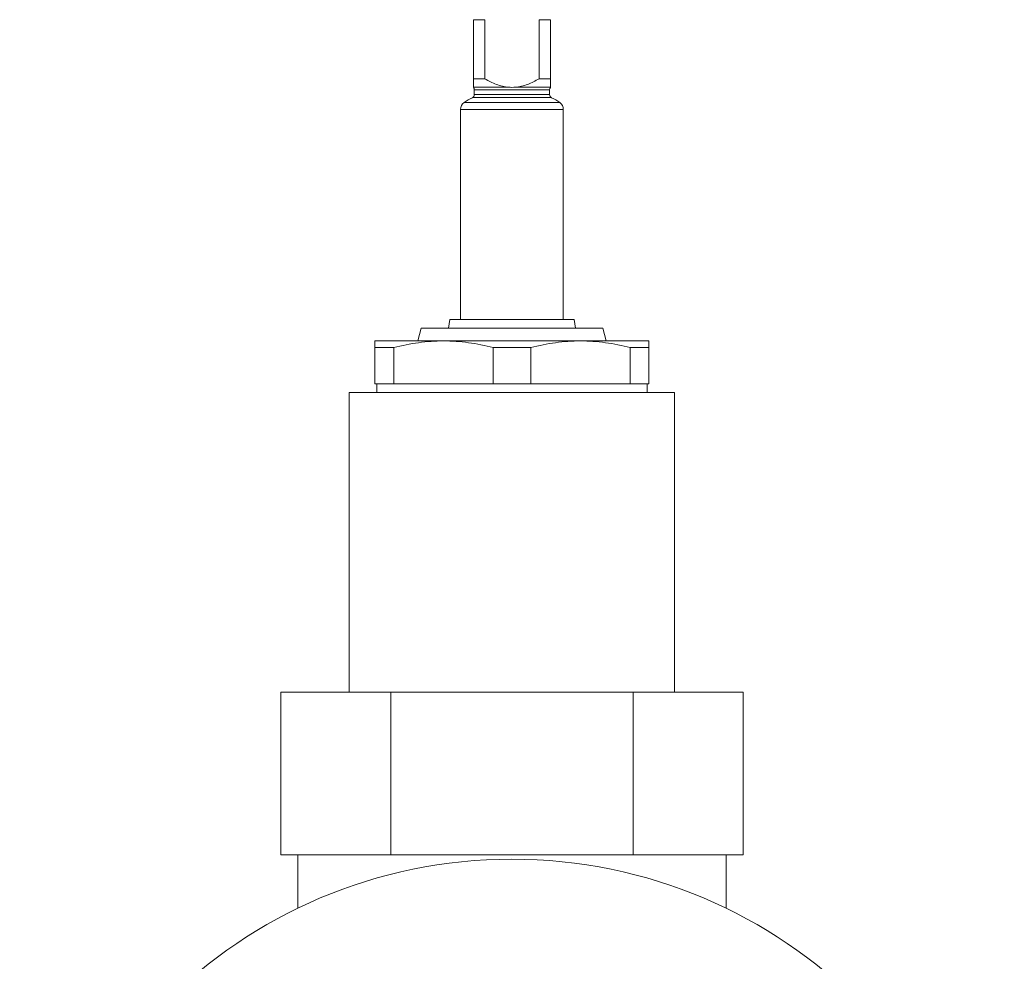
# Model space of a CAD drawing. Units: millimetres. Extents: x 173 to 692, y -44 to 559.
# Drawn here: x 173 to 288, y 279 to 389 of the extents above; entities that cross this region are included whole.
import ezdxf

# ---------------------------------------------------------------- set-up
doc = ezdxf.new("R2010")
doc.units = ezdxf.units.MM
doc.layers.add('SLD-0_0', color=179, linetype='Continuous')

msp = doc.modelspace()

# ---------------------------------------------------------------- linework, layer by layer
at = {"layer": 'SLD-0_0', "color": 179, "linetype": 'Continuous', "lineweight": 15}
for p, q in [((226.11, 389.22), (227.45, 389.22)), ((226.11, 382.32), (226.11, 389.22)), ((227.45, 389.22), (227.45, 382.32)), ((233.78, 389.22), (235.11, 389.22)), ((233.78, 382.32), (233.78, 389.22)), ((235.11, 389.22), (235.11, 382.32)), ((226.11, 382.32), (227.45, 382.32)), ((233.78, 382.32), (235.11, 382.32)), ((226.11, 381.34), (230.22, 381.34)), ((226.21, 381.05), (226.21, 380.48)), ((231.01, 381.34), (235.11, 381.34)), ((235.01, 380.48), (235.01, 381.05)), ((224.61, 378.74), (224.61, 354.22)), ((236.61, 354.22), (236.61, 378.74)), ((223.36, 354.22), (223.19, 353.22)), ((237.86, 354.22), (223.36, 354.22)), ((238.04, 353.22), (237.86, 354.22)), ((220.02, 353.22), (219.61, 351.72)), ((241.21, 353.22), (220.02, 353.22)), ((241.61, 351.72), (241.21, 353.22)), ((222.61, 351.72), (214.61, 351.72)), ((214.61, 350.94), (216.8, 350.94)), ((214.61, 346.72), (214.61, 350.94)), ((216.8, 350.94), (216.8, 346.72)), ((238.61, 351.72), (222.61, 351.72)), ((232.8, 350.94), (228.43, 350.94)), ((228.43, 346.72), (228.43, 350.94)), ((232.8, 350.94), (232.8, 346.72)), ((246.61, 351.72), (238.61, 351.72)), ((244.43, 346.72), (244.43, 350.94)), ((246.61, 350.94), (244.43, 350.94)), ((246.61, 350.94), (246.61, 346.72)), ((214.61, 346.72), (216.8, 346.72)), ((214.81, 346.72), (214.81, 345.72)), ((216.8, 346.72), (228.43, 346.72)), ((228.43, 346.72), (232.8, 346.72)), ((232.8, 346.72), (244.43, 346.72)), ((244.43, 346.72), (246.61, 346.72)), ((246.41, 345.72), (246.41, 346.72)), ((211.61, 345.72), (211.61, 310.72)), ((211.61, 345.72), (249.61, 345.72)), ((249.61, 310.72), (249.61, 345.72)), ((203.61, 310.72), (203.61, 291.72)), ((203.61, 310.72), (216.47, 310.72)), ((216.47, 310.72), (216.47, 291.72)), ((244.76, 310.72), (216.47, 310.72)), ((244.76, 310.72), (244.76, 291.72)), ((244.76, 310.72), (257.61, 310.72)), ((257.61, 291.72), (257.61, 310.72)), ((203.61, 291.72), (216.47, 291.72)), ((205.61, 291.72), (205.61, 285.5)), ((216.47, 291.72), (220.82, 291.72)), ((240.41, 291.72), (220.82, 291.72)), ((240.41, 291.72), (244.76, 291.72)), ((244.76, 291.72), (257.61, 291.72)), ((255.61, 285.5), (255.61, 291.72))]:
    msp.add_line(p, q, dxfattribs=at)
at = {"layer": 'SLD-0_0', "color": 8, "linetype": 'Continuous', "lineweight": 15}
for p, q in [((226.21, 381.05), (235.01, 381.05)), ((225.03, 379.55), (236.2, 379.55)), ((225.99, 380.12), (235.24, 380.12)), ((226.21, 380.48), (235.01, 380.48)), ((224.61, 378.74), (236.61, 378.74))]:
    msp.add_line(p, q, dxfattribs=at)
at = {"layer": 'SLD-0_0', "color": 179, "linetype": 'Continuous', "lineweight": 15}
msp.add_circle((230.61, 233.72), 57.5, dxfattribs=at)
for centre, radius, start, end in [((225.81, 381.05), 0.4, 0, 41.4407), ((235.41, 381.05), 0.4, 138.5967, 180), ((225.61, 378.74), 1, 126.0214, 180.0002), ((228.56, 374.69), 6, 115.353, 126.0214), ((225.81, 380.48), 0.4, 295.353, 0), ((235.41, 380.48), 0.4, 180, 244.647), ((232.67, 374.69), 6, 53.9786, 64.647), ((235.61, 378.74), 1, 359.9998, 53.9786)]:
    msp.add_arc(centre, radius, start, end, dxfattribs=at)
for points, knots in [([(226.11, 381.34), (226.11, 381.38), (226.11, 381.5), (226.11, 381.85), (226.11, 382.08), (226.11, 382.32)], [0, 0, 0, 0, 0.5, 0.5, 1, 1, 1, 1]), ([(227.45, 382.32), (227.88, 382.07), (228.32, 381.85), (229.25, 381.5), (229.73, 381.38), (230.22, 381.34)], [0, 0, 0, 0, 0.5, 0.5, 1, 1, 1, 1]), ([(231.01, 381.34), (231.5, 381.38), (231.98, 381.5), (232.91, 381.85), (233.35, 382.08), (233.78, 382.32)], [0, 0, 0, 0, 0.5, 0.5, 1, 1, 1, 1]), ([(235.11, 382.32), (235.11, 382.07), (235.11, 381.85), (235.11, 381.5), (235.11, 381.38), (235.11, 381.34)], [0, 0, 0, 0, 0.5, 0.5, 1, 1, 1, 1]), ([(230.22, 381.34), (230.35, 381.33), (230.48, 381.32), (230.74, 381.32), (230.88, 381.33), (231.01, 381.34)], [0, 0, 0, 0, 0.5, 0.5, 1, 1, 1, 1]), ([(216.8, 350.94), (217.77, 351.19), (218.73, 351.38), (220.67, 351.65), (221.64, 351.72), (222.61, 351.72)], [0, 0, 0, 0, 0.5, 0.5, 1, 1, 1, 1]), ([(222.61, 351.72), (223.1, 351.72), (223.59, 351.7), (224.56, 351.63), (225.05, 351.58), (226.51, 351.38), (227.47, 351.19), (228.43, 350.94)], [0, 0, 0, 0, 0.25, 0.25, 0.5, 0.5, 1, 1, 1, 1]), ([(232.8, 350.94), (233.77, 351.19), (234.73, 351.38), (236.67, 351.65), (237.64, 351.72), (238.61, 351.72)], [0, 0, 0, 0, 0.5, 0.5, 1, 1, 1, 1]), ([(238.61, 351.72), (239.1, 351.72), (239.59, 351.7), (240.56, 351.63), (241.05, 351.58), (242.51, 351.38), (243.47, 351.19), (244.43, 350.94)], [0, 0, 0, 0, 0.25, 0.25, 0.5, 0.5, 1, 1, 1, 1])]:
    msp.add_open_spline(points, degree=3, knots=knots, dxfattribs=at)
for points, degree in [([(235.11, 381.34), (235.11, 381.33), (235.11, 381.33), (235.11, 381.32)], 3), ([(235.11, 381.32), (235.11, 381.32), (235.11, 381.32)], 2), ([(214.61, 351.72), (214.61, 351.65), (214.61, 351.52)], 2), ([(214.61, 351.52), (214.61, 351.45), (214.61, 351.37), (214.61, 351.27)], 3), ([(214.61, 351.27), (214.61, 351.17), (214.61, 351.06), (214.61, 350.94)], 3), ([(246.61, 351.72), (246.61, 351.65), (246.61, 351.52)], 2), ([(246.61, 351.52), (246.61, 351.45), (246.61, 351.37), (246.61, 351.27)], 3), ([(246.61, 351.27), (246.61, 351.17), (246.61, 351.06), (246.61, 350.94)], 3)]:
    msp.add_open_spline(points, degree=degree, dxfattribs=at)

doc.saveas('drawing.dxf')
